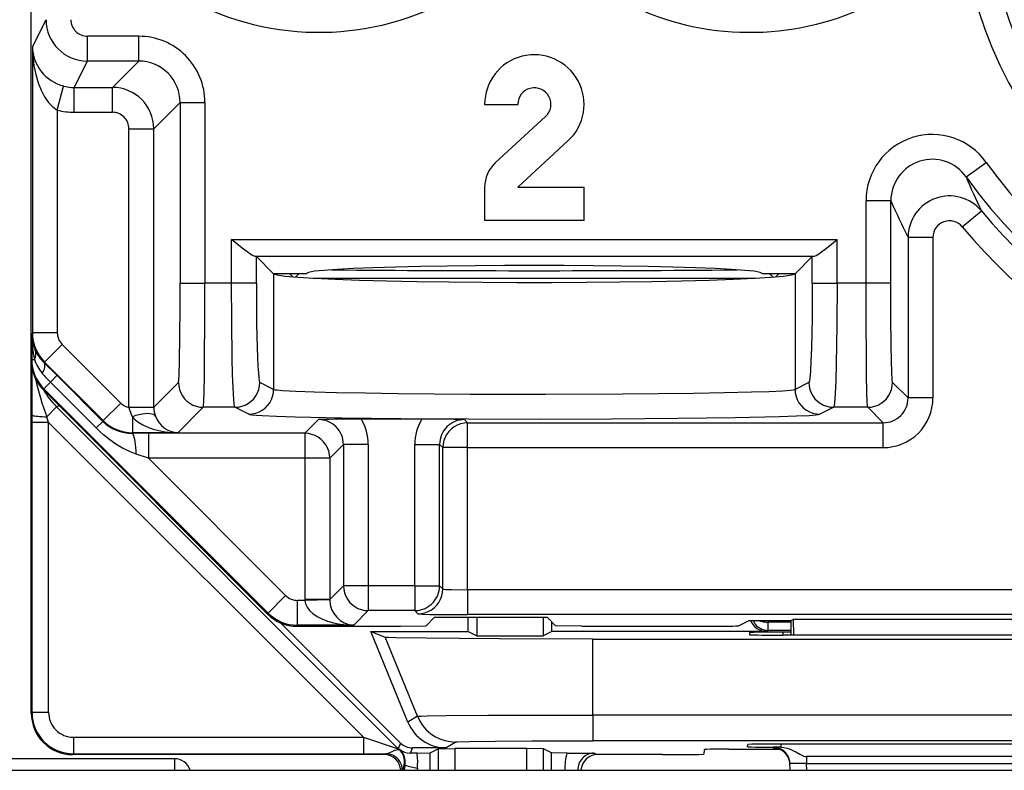
# Model space of a CAD drawing. Extents: x 0 to 420, y 0 to 297.
# Drawn here: x 331 to 343, y 99 to 108 of the extents above; entities that cross this region are included whole.
import ezdxf

# ---------------------------------------------------------------- set-up
doc = ezdxf.new("R2010")
doc.units = 0
doc.layers.get('0').update_dxf_attribs({"linetype": 'CONTINUOUS'})

msp = doc.modelspace()

# ---------------------------------------------------------------- linework, layer by layer
at = {"color": 7}
for p, q in [((330.882446, 103.472656), (330.882446, 138.856644)), ((330.897278, 107.25946), (331.061371, 107.587616)), ((332.180511, 107.387619), (331.56134, 107.387619)), ((331.56134, 107.087662), (331.56134, 107.387619)), ((332.180511, 107.087662), (332.180511, 107.387619)), ((330.897278, 107.25946), (330.897278, 103.807907)), ((331.402405, 106.769791), (331.56134, 107.087662)), ((332.180511, 107.087662), (331.56134, 107.087662)), ((332.180511, 107.087662), (331.862671, 106.769791)), ((331.197266, 106.49659), (331.274139, 106.78624)), ((331.402405, 106.769791), (331.862671, 106.769791)), ((331.402405, 106.469841), (331.402405, 106.769791)), ((331.862671, 106.469841), (331.862671, 106.769791)), ((332.68045, 106.587738), (332.362579, 106.269867)), ((332.68045, 106.587738), (332.980408, 106.587738)), ((332.68045, 106.587738), (332.68045, 104.408005)), ((332.980408, 106.587738), (332.980408, 104.408005)), ((336.357422, 106.564651), (336.757446, 106.564651)), ((331.197266, 106.49659), (331.197266, 103.807907)), ((331.402405, 106.469841), (331.862671, 106.469841)), ((337.092926, 106.417549), (336.48642, 105.858856)), ((332.062622, 102.910904), (332.062622, 106.269867)), ((332.062622, 106.269867), (332.362579, 106.269867)), ((332.362579, 102.910904), (332.362579, 106.269867)), ((336.757446, 105.564651), (337.363953, 106.123352)), ((342.170166, 105.690842), (342.414673, 105.864639)), ((336.357422, 105.564651), (336.357422, 105.16465)), ((336.757446, 105.564651), (337.557434, 105.564651)), ((337.557434, 105.16465), (337.557434, 105.564651)), ((341.262573, 105.401451), (340.962616, 105.401451)), ((340.962616, 104.408005), (340.962616, 105.401451)), ((341.262573, 104.408005), (341.262573, 105.401451)), ((342.124573, 105.087097), (342.355804, 105.278229)), ((330.882446, 100.214645), (330.882446, 105.16465)), ((337.557434, 105.16465), (336.357422, 105.16465)), ((333.301056, 104.408005), (333.301056, 104.932556)), ((333.301056, 104.932556), (340.613831, 104.932556)), ((340.613831, 104.408005), (340.613831, 104.932556)), ((341.47049, 104.95974), (341.47049, 103.020874)), ((341.770447, 104.95974), (341.47049, 104.95974)), ((341.770447, 104.95974), (341.770447, 103.020874)), ((333.600861, 104.729301), (333.581329, 104.732674)), ((333.581329, 104.732674), (340.333557, 104.732674)), ((333.805511, 104.524651), (333.600861, 104.729301)), ((333.600861, 104.408005), (333.600861, 104.729301)), ((340.313995, 104.729301), (340.109344, 104.524651)), ((340.313995, 104.729301), (340.333557, 104.732674)), ((340.313995, 104.408005), (340.313995, 104.729301)), ((333.805511, 104.524651), (333.809357, 104.520813)), ((333.805511, 104.524651), (334.207428, 104.524651)), ((333.809357, 104.520813), (333.809357, 103.124557)), ((334.042603, 104.482941), (334.000916, 104.524643)), ((334.073212, 104.480423), (334.117432, 104.524651)), ((339.707428, 104.524651), (340.109344, 104.524651)), ((339.797424, 104.524651), (339.841644, 104.480423)), ((339.872253, 104.482941), (339.913971, 104.524643)), ((340.109344, 104.524651), (340.10553, 104.520813)), ((340.10553, 104.520813), (340.10553, 103.124557)), ((332.68045, 104.408005), (332.980408, 104.408005)), ((333.301056, 104.408005), (332.980408, 104.408005)), ((333.600861, 104.408005), (333.301056, 104.408005)), ((334.285645, 104.466385), (339.629242, 104.466385)), ((340.313995, 104.408005), (340.613831, 104.408005)), ((340.962616, 104.408005), (340.613831, 104.408005)), ((341.262573, 104.408005), (340.962616, 104.408005)), ((330.897278, 103.807907), (330.88855, 103.790451)), ((331.197266, 103.807907), (330.897278, 103.807907)), ((330.88855, 103.790451), (330.88855, 103.484924)), ((331.255859, 103.666473), (331.043762, 103.454376)), ((331.255859, 103.666473), (331.963196, 102.959183)), ((330.882446, 103.472656), (330.88855, 103.484924)), ((330.88855, 103.484924), (330.921021, 103.484924)), ((331.043762, 103.454376), (331.038727, 103.444275)), ((331.193726, 103.290207), (331.038727, 103.444275)), ((331.043762, 103.454376), (331.751099, 102.747086)), ((330.891876, 102.816322), (330.893799, 103.366707)), ((331.034973, 103.131439), (331.11438, 103.210808)), ((331.193542, 103.290001), (331.11438, 103.210808)), ((331.666962, 102.658165), (331.11438, 103.210808)), ((331.746338, 102.73761), (331.193726, 103.290207)), ((332.362579, 102.910904), (332.659851, 103.208191)), ((333.809357, 103.124557), (333.642029, 103.208191)), ((340.272827, 103.208191), (340.10553, 103.124557)), ((341.47049, 103.020874), (341.283173, 103.208191)), ((331.028839, 103.119125), (331.034973, 103.131439)), ((331.028839, 103.119125), (333.736115, 100.411118)), ((331.034973, 103.131439), (333.742279, 100.423431)), ((341.770447, 103.020874), (341.47049, 103.020874)), ((331.188171, 102.912628), (331.069305, 102.793762)), ((331.221497, 102.926422), (331.188171, 102.912628)), ((335.314697, 98.786087), (331.188171, 102.912628)), ((331.963196, 102.959183), (331.751099, 102.747086)), ((332.062653, 102.905548), (332.062622, 102.910904)), ((332.062622, 102.910904), (332.362579, 102.910904)), ((332.062653, 102.90506), (332.362335, 102.907982)), ((332.362579, 102.90847), (332.362579, 102.910904)), ((332.652252, 102.600662), (332.959808, 102.908241)), ((333.342224, 102.908241), (332.959808, 102.908241)), ((333.509521, 102.824608), (333.342224, 102.908241)), ((340.572662, 102.908241), (340.405334, 102.824608)), ((340.983215, 102.908241), (340.572662, 102.908241)), ((341.170532, 102.720917), (340.983215, 102.908241)), ((330.891846, 102.726143), (330.891876, 102.816315)), ((330.891846, 99.22403), (330.891846, 102.726143)), ((331.091827, 102.726143), (330.891846, 102.726143)), ((331.091827, 102.726143), (331.069305, 102.793762)), ((331.091827, 99.22403), (331.091827, 102.726143)), ((334.893921, 98.924042), (331.091827, 102.726143)), ((331.746155, 102.737404), (331.666962, 102.658165)), ((331.751099, 102.747086), (331.746338, 102.73761)), ((332.104584, 102.794357), (332.104584, 102.600662)), ((334.352325, 102.759506), (334.18634, 102.593498)), ((335.597107, 102.764648), (334.868896, 102.764648)), ((336.113647, 102.759506), (336.152252, 102.720917)), ((336.152252, 102.420967), (336.152252, 102.720917)), ((336.152252, 102.720917), (341.170532, 102.720917)), ((341.170532, 102.420967), (341.170532, 102.720917)), ((332.104584, 102.600662), (332.100861, 102.593216)), ((332.296814, 102.593498), (332.100861, 102.593216)), ((332.652252, 102.600662), (332.104584, 102.600662)), ((334.18634, 102.593498), (332.296814, 102.593498)), ((332.296814, 102.593498), (332.296814, 102.293549)), ((334.18634, 102.593498), (334.18634, 102.293549)), ((334.652283, 102.459549), (334.486267, 102.293549)), ((334.95224, 102.459549), (334.652283, 102.459549)), ((334.652283, 102.459549), (334.652283, 100.753212)), ((334.95224, 102.459549), (334.95224, 100.753212)), ((335.513763, 100.753212), (335.513763, 102.459549)), ((335.513763, 102.459549), (335.813721, 102.459549)), ((335.813721, 102.459549), (335.852295, 102.420967)), ((335.813721, 100.753212), (335.813721, 102.459549)), ((336.152252, 102.420967), (335.852295, 102.420967)), ((335.852295, 100.71463), (335.852295, 102.420967)), ((336.152252, 102.420967), (341.170532, 102.420967)), ((336.152252, 100.704338), (336.152252, 102.420967)), ((332.296814, 102.293549), (332.149933, 102.342316)), ((332.296814, 102.293549), (333.954407, 100.635498)), ((334.18634, 102.293549), (332.296814, 102.293549)), ((334.18634, 102.293549), (334.18634, 100.587204)), ((334.486267, 102.293549), (334.18634, 102.293549)), ((334.486267, 102.293549), (334.486267, 100.587204)), ((334.486267, 100.587204), (334.652283, 100.753212)), ((334.95224, 100.753212), (334.652283, 100.753212)), ((335.513763, 100.753212), (334.95224, 100.753212)), ((334.95224, 100.753212), (334.95224, 100.453255)), ((335.513763, 100.753212), (335.513763, 100.453255)), ((335.513763, 100.753212), (335.813721, 100.753212)), ((335.852295, 100.71463), (335.813721, 100.753212)), ((347.962616, 100.704338), (336.152252, 100.704338)), ((336.152252, 100.704338), (336.152252, 100.404381)), ((333.742279, 100.423431), (333.954407, 100.635498)), ((334.18634, 100.587204), (334.186401, 100.576912)), ((334.486267, 100.587204), (334.18634, 100.587204)), ((334.486267, 100.586838), (334.486328, 100.582428)), ((334.095825, 100.276962), (334.095825, 100.576912)), ((334.186401, 100.576912), (334.095825, 100.576912)), ((334.486053, 100.582054), (334.186401, 100.576912)), ((333.736115, 100.411118), (333.742279, 100.423431)), ((334.77594, 100.276962), (334.95224, 100.453255)), ((335.513763, 100.453255), (334.95224, 100.453255)), ((335.552338, 100.414673), (335.513763, 100.453255)), ((335.753143, 100.372871), (335.650177, 100.269882)), ((335.753143, 100.372871), (337.111725, 100.372871)), ((347.962616, 100.404381), (336.152252, 100.404381)), ((336.15744, 100.202148), (336.15744, 100.372871)), ((336.262177, 100.372871), (336.262177, 100.149788)), ((337.065216, 100.372871), (337.065216, 100.149788)), ((337.111725, 100.372871), (337.214691, 100.269882)), ((340.057434, 100.334473), (340.088593, 100.350052)), ((340.089294, 100.157425), (340.088593, 100.350052)), ((340.088593, 100.350052), (344.026276, 100.350052)), ((335.342926, 98.854172), (333.891479, 100.305611)), ((334.089661, 100.264648), (334.095825, 100.276962)), ((334.089661, 100.264648), (335.339569, 100.264648)), ((334.77594, 100.276962), (334.095825, 100.276962)), ((335.339569, 100.264648), (335.650177, 100.269882)), ((337.169922, 100.202148), (337.169922, 100.314651)), ((337.525299, 100.264648), (337.214691, 100.269882)), ((337.525299, 100.264648), (339.128052, 100.264648)), ((339.557434, 100.334473), (339.427856, 100.269699)), ((339.557434, 100.334473), (340.057434, 100.334473)), ((339.781982, 100.334473), (339.781769, 100.314308)), ((339.781769, 100.214317), (339.781769, 100.314308)), ((340.057434, 100.314308), (339.781769, 100.314308)), ((340.057434, 100.157425), (340.057434, 100.334473)), ((330.882446, 99.21463), (330.882446, 100.214645)), ((334.984833, 100.202148), (336.15744, 100.202148)), ((335.431671, 99.106712), (334.984833, 100.202148)), ((334.984833, 100.202148), (335.155975, 100.131081)), ((335.544739, 99.177719), (335.155975, 100.131081)), ((336.15744, 100.202148), (336.262177, 100.149788)), ((336.262177, 100.149788), (337.065216, 100.149788)), ((337.169922, 100.202148), (337.065216, 100.149788)), ((339.757446, 100.202148), (337.169922, 100.202148)), ((337.664337, 99.191978), (337.664337, 100.10965)), ((337.664337, 100.10965), (346.450531, 100.10965)), ((339.557434, 100.188835), (339.557434, 100.160927)), ((339.781769, 100.214317), (339.757446, 100.202148)), ((340.057434, 100.214317), (339.781769, 100.214317)), ((339.95694, 100.192329), (339.956329, 100.157425)), ((344.158051, 100.157425), (339.956818, 100.157425)), ((340.057434, 100.192329), (339.95694, 100.192329)), ((330.891846, 99.22403), (330.882446, 99.21463)), ((331.091827, 99.22403), (330.891846, 99.22403)), ((335.544739, 99.177719), (335.431671, 99.106712)), ((337.664337, 99.191978), (337.664337, 98.880829)), ((346.450531, 99.191978), (337.664337, 99.191978)), ((331.391815, 98.924042), (331.391815, 98.724045)), ((331.391815, 98.924042), (334.893921, 98.924042)), ((334.893921, 98.924042), (334.893921, 98.724045)), ((334.893921, 98.924042), (335.314697, 98.786087)), ((335.342926, 98.854172), (335.314697, 98.786087)), ((336.00766, 98.86657), (335.894623, 98.795593)), ((346.450531, 98.880829), (337.664337, 98.880829)), ((339.533325, 98.807854), (339.534363, 98.83783)), ((339.844696, 98.792961), (339.844543, 98.802338)), ((339.917755, 98.804352), (339.845001, 98.80246)), ((339.932709, 98.804352), (339.917755, 98.804352)), ((339.93335, 98.841324), (339.932709, 98.804352)), ((344.181, 98.841324), (339.933868, 98.841324)), ((331.391815, 98.724045), (331.382416, 98.714645)), ((335.165985, 98.714645), (331.382416, 98.714645)), ((331.391815, 98.724045), (334.893921, 98.724045)), ((334.893921, 98.724045), (335.164612, 98.724472)), ((335.164612, 98.724472), (335.145142, 98.715744)), ((335.323853, 98.778038), (335.328888, 98.779427)), ((335.484344, 98.795593), (335.458649, 98.733559)), ((335.541809, 98.733887), (335.458649, 98.733559)), ((335.894623, 98.795593), (335.484344, 98.795593)), ((335.541809, 98.733887), (335.697876, 98.735489)), ((335.698364, 98.735565), (335.797974, 98.78537)), ((335.698364, 98.525482), (335.698364, 98.735565)), ((335.797974, 98.78537), (335.797974, 98.525482)), ((335.798157, 98.785408), (335.997955, 98.787079)), ((335.997955, 98.787079), (335.997955, 98.525482)), ((336.866913, 98.787079), (335.997955, 98.787079)), ((336.866913, 98.525482), (336.866913, 98.787079)), ((337.066711, 98.785408), (336.866913, 98.787079)), ((337.066895, 98.525482), (337.066895, 98.78537)), ((337.166504, 98.735565), (337.066895, 98.78537)), ((337.166504, 98.525482), (337.166504, 98.735565)), ((337.351959, 98.733856), (337.166992, 98.735489)), ((337.351959, 98.733856), (337.679932, 98.733444)), ((337.679932, 98.733444), (337.719696, 98.715744)), ((338.505859, 98.714645), (337.698883, 98.714645)), ((339.007019, 98.776604), (339.006012, 98.719009)), ((339.304504, 98.779587), (339.916504, 98.779587)), ((339.84491, 98.792877), (339.860809, 98.791977)), ((340.244537, 98.690384), (340.244537, 98.605835)), ((343.870331, 98.690384), (340.244537, 98.690384)), ((332.610901, 98.66465), (329.003967, 98.66465)), ((332.610901, 98.66465), (332.610901, 98.525803)), ((335.371643, 98.524963), (335.386993, 98.590675)), ((335.396393, 98.589142), (335.384186, 98.525536)), ((335.387054, 98.590782), (335.396393, 98.589142)), ((340.045898, 98.525482), (340.044495, 98.605835)), ((340.244537, 98.605835), (343.870331, 98.605835)), ((340.245941, 98.525482), (340.244537, 98.605835)), ((309.644714, 98.525482), (374.470154, 98.525482)), ((335.545593, 98.55159), (335.543091, 98.525505))]:
    msp.add_line(p, q, dxfattribs=at)
for points in [[(330.897278, 107.259453), (330.901978, 107.145149), (330.914978, 107.033226), (330.936096, 106.926064), (330.964905, 106.82592), (331.000671, 106.734871), (331.042786, 106.654869), (331.090271, 106.587608), (331.142151, 106.534462), (331.197327, 106.49659)], [(333.581329, 104.732674), (333.573822, 104.7341), (333.556091, 104.741135), (333.535645, 104.752464), (333.490265, 104.783005), (333.429077, 104.829361), (333.301056, 104.932556)], [(340.333557, 104.732674), (340.341034, 104.7341), (340.358795, 104.741135), (340.379242, 104.752464), (340.424591, 104.783005), (340.485779, 104.829361), (340.613831, 104.932556)], [(333.809387, 104.520805), (333.85199, 104.506218), (333.950012, 104.491936), (334.101562, 104.478233), (334.303955, 104.46537), (334.55365, 104.45356), (334.84613, 104.443016), (335.176208, 104.433922), (335.538025, 104.426445), (335.92511, 104.420723), (336.330627, 104.416847), (336.747253, 104.414894), (337.167664, 104.414894), (337.58429, 104.416847), (337.989746, 104.420723), (338.376831, 104.426445), (338.738647, 104.433922), (339.068726, 104.443016), (339.361267, 104.45356), (339.610901, 104.46537), (339.813293, 104.478233), (339.964844, 104.491936), (340.062805, 104.506218), (340.10553, 104.520805)], [(339.707458, 104.524651), (339.683899, 104.537193), (339.613708, 104.549507), (339.498108, 104.561394), (339.338989, 104.57267), (339.13916, 104.583122), (338.901978, 104.592552), (338.631531, 104.600838), (338.332458, 104.607811), (338.009827, 104.613365), (337.669189, 104.617409), (337.316345, 104.619865), (336.957458, 104.620689), (336.59845, 104.619865), (336.245667, 104.617409), (335.90509, 104.613365), (335.582458, 104.607811), (335.283325, 104.600838), (335.012878, 104.592552), (334.775696, 104.583122), (334.575867, 104.57267), (334.416748, 104.561394), (334.301086, 104.549507), (334.230957, 104.537193), (334.207458, 104.524651)], [(332.659851, 103.208191), (332.66037, 103.209061), (332.661377, 103.212906), (332.664398, 103.241348), (332.667297, 103.294571), (332.672577, 103.47036), (332.677155, 103.76236), (332.67984, 104.12352), (332.68045, 104.408005)], [(332.959808, 102.908241), (332.960205, 102.908997), (332.960999, 102.912079), (332.963318, 102.933777), (332.965576, 102.973343), (332.969696, 103.099823), (332.973358, 103.286957), (332.976288, 103.514847), (332.97937, 103.947632), (332.980408, 104.408005)], [(333.342224, 102.908241), (333.341187, 102.909332), (333.339142, 102.914207), (333.337097, 102.922638), (333.33313, 102.949852), (333.328583, 102.998886), (333.320374, 103.144394), (333.314423, 103.309525), (333.30954, 103.502274), (333.303131, 103.94014), (333.301056, 104.408005)], [(333.600891, 104.408012), (333.601257, 104.239113), (333.602478, 104.07357), (333.604553, 103.914711), (333.607361, 103.765648), (333.610901, 103.629387), (333.615051, 103.508629), (333.61969, 103.405769), (333.624878, 103.322868), (333.630371, 103.261559), (333.636169, 103.223076), (333.642029, 103.208183)], [(340.313995, 104.408005), (340.31134, 103.987282), (340.303711, 103.619995), (340.298096, 103.466644), (340.291595, 103.345589), (340.284424, 103.260948), (340.279327, 103.226006), (340.276733, 103.215393), (340.274139, 103.209427), (340.272827, 103.208191)], [(340.613831, 104.408005), (340.611328, 103.900002), (340.603699, 103.430214), (340.5979, 103.230988), (340.590851, 103.069855), (340.58316, 102.96302), (340.579041, 102.92981), (340.574799, 102.911545), (340.573364, 102.908905), (340.572662, 102.908241)], [(340.983215, 102.908241), (340.982819, 102.908997), (340.982025, 102.912079), (340.979706, 102.933777), (340.977448, 102.973343), (340.973328, 103.099831), (340.969666, 103.286751), (340.966736, 103.51445), (340.963623, 103.947525), (340.962616, 104.408005)], [(341.283173, 103.208191), (341.282654, 103.209053), (341.281647, 103.212883), (341.278625, 103.241158), (341.274323, 103.329971), (341.270447, 103.470352), (341.267212, 103.655609), (341.263855, 103.997726), (341.262573, 104.408005)], [(331.016418, 103.317528), (331.026428, 103.336662), (331.034607, 103.354881), (331.041077, 103.372002), (331.045532, 103.387901), (331.048096, 103.402397), (331.048706, 103.415398), (331.047302, 103.426781), (331.044006, 103.436424), (331.038757, 103.444267)], [(332.659851, 103.208183), (332.662903, 103.16552), (332.672058, 103.123711), (332.686951, 103.083611), (332.707458, 103.046043), (332.733154, 103.011803), (332.763367, 102.981529), (332.797668, 102.955894), (332.835266, 102.935371), (332.875305, 102.920403), (332.917114, 102.911308), (332.959778, 102.908226)], [(333.342224, 102.908226), (333.384888, 102.911308), (333.426697, 102.920433), (333.466736, 102.935387), (333.504272, 102.955925), (333.538513, 102.98156), (333.568787, 103.011833), (333.594421, 103.046074), (333.614929, 103.083641), (333.629822, 103.123711), (333.638977, 103.16552), (333.642029, 103.208183)], [(340.272888, 103.208183), (340.27594, 103.16552), (340.285034, 103.123711), (340.299988, 103.083641), (340.320496, 103.046074), (340.34613, 103.011833), (340.376404, 102.98156), (340.410583, 102.955925), (340.448181, 102.935387), (340.48822, 102.920433), (340.529968, 102.911308), (340.572693, 102.908226)], [(340.983215, 102.908226), (341.02594, 102.911308), (341.067688, 102.920403), (341.107788, 102.935371), (341.145325, 102.955894), (341.179626, 102.981529), (341.2099, 103.011803), (341.235535, 103.046043), (341.256042, 103.083611), (341.270996, 103.123711), (341.28009, 103.16552), (341.283142, 103.208183)], [(333.509521, 102.824608), (333.552185, 102.82769), (333.593933, 102.836784), (333.634033, 102.851768), (333.67157, 102.872276), (333.705811, 102.897942), (333.736023, 102.928185), (333.761658, 102.962456), (333.782166, 102.999992), (333.79718, 103.040092), (333.806274, 103.081886), (333.809326, 103.124565)], [(333.809357, 103.124557), (333.813232, 103.123001), (333.827301, 103.119911), (333.849609, 103.116837), (333.918396, 103.110825), (334.078003, 103.102249), (334.297577, 103.094398), (334.567261, 103.087433), (334.920715, 103.080719), (335.314484, 103.075287), (336.180817, 103.068306), (337.093079, 103.066498), (338.020416, 103.069977), (338.878906, 103.078949), (339.255493, 103.08548), (339.580048, 103.093307), (339.79422, 103.100479), (339.957977, 103.10833), (340.05188, 103.115402), (340.082092, 103.119034), (340.100647, 103.122711), (340.10553, 103.124557)], [(340.10553, 103.124565), (340.108582, 103.081886), (340.117737, 103.040092), (340.132629, 102.999992), (340.153137, 102.962456), (340.178772, 102.928185), (340.209045, 102.897942), (340.243286, 102.872276), (340.280823, 102.851768), (340.320862, 102.836784), (340.362671, 102.82769), (340.405334, 102.824608)], [(330.891907, 102.816322), (330.894226, 102.813042), (330.900696, 102.809837), (330.911194, 102.806755), (330.925476, 102.803886), (330.943298, 102.801262), (330.964172, 102.798973), (330.987732, 102.79702), (331.013489, 102.795494), (331.040833, 102.794395), (331.069275, 102.79377)], [(332.38324, 102.799141), (332.374329, 102.810799), (332.360046, 102.82), (332.340637, 102.826561), (332.316467, 102.830315), (332.288147, 102.83123), (332.256042, 102.829277), (332.220886, 102.824486), (332.183472, 102.816978), (332.144409, 102.806847), (332.104553, 102.794365)], [(332.104553, 102.794365), (332.138245, 102.758263), (332.180847, 102.724663), (332.231689, 102.69413), (332.289856, 102.667213), (332.354431, 102.644371), (332.424255, 102.62603), (332.497986, 102.61248), (332.574402, 102.603981), (332.652283, 102.60067)], [(333.509521, 102.824608), (333.516785, 102.822281), (333.547363, 102.817566), (333.59906, 102.81292), (333.671539, 102.808357), (333.842743, 102.800812), (334.070526, 102.793732), (334.634918, 102.782181), (335.347046, 102.773453), (336.161591, 102.768112), (337.026794, 102.766495), (337.887634, 102.768715), (338.68927, 102.774628), (339.380798, 102.783844), (339.918152, 102.795792), (340.123566, 102.802788), (340.275085, 102.810188), (340.357758, 102.816528), (340.384277, 102.81974), (340.400818, 102.822983), (340.405334, 102.824608)], [(332.149933, 102.342316), (332.110168, 102.356598), (332.070953, 102.372841), (332.027435, 102.39325), (331.98465, 102.415695), (331.905945, 102.463081), (331.829834, 102.516464), (331.75647, 102.575348), (331.710968, 102.615829), (331.666962, 102.658165)], [(336.152283, 102.720924), (336.109558, 102.717857), (336.067749, 102.708748), (336.027649, 102.693779), (335.990112, 102.673271), (335.955872, 102.647621), (335.925598, 102.617363), (335.899963, 102.583107), (335.879456, 102.545555), (335.864441, 102.505455), (335.855408, 102.463646), (335.852295, 102.420967)], [(332.149963, 102.342308), (332.148254, 102.382835), (332.145569, 102.421623), (332.14209, 102.457939), (332.137756, 102.491081), (332.132751, 102.520409), (332.127136, 102.545341), (332.121033, 102.565453), (332.114563, 102.580284), (332.107727, 102.589607), (332.100891, 102.593224)], [(334.486267, 102.293541), (334.483215, 102.336235), (334.474121, 102.378044), (334.459167, 102.418129), (334.43866, 102.455681), (334.413025, 102.489952), (334.382751, 102.520195), (334.34845, 102.54586), (334.310913, 102.566368), (334.270813, 102.581322), (334.229065, 102.590446), (334.18634, 102.593498)], [(334.652283, 100.753212), (334.655334, 100.710533), (334.66449, 100.668724), (334.679382, 100.628624), (334.69989, 100.591072), (334.725586, 100.556816), (334.755798, 100.526558), (334.7901, 100.500908), (334.827698, 100.4804), (334.867737, 100.465431), (334.909546, 100.456322), (334.952209, 100.453255)], [(335.513733, 100.453255), (335.556458, 100.456322), (335.598267, 100.465431), (335.638367, 100.4804), (335.675903, 100.500908), (335.710144, 100.526558), (335.740417, 100.556816), (335.766052, 100.591072), (335.78656, 100.628624), (335.801575, 100.668724), (335.810608, 100.710533), (335.813721, 100.753212)], [(335.552307, 100.414665), (335.595032, 100.417747), (335.636841, 100.426842), (335.676941, 100.441811), (335.714478, 100.462334), (335.748718, 100.487968), (335.778992, 100.518242), (335.804626, 100.552483), (335.825134, 100.59005), (335.840149, 100.63015), (335.849182, 100.671959), (335.852295, 100.714622)], [(335.852295, 100.71463), (335.8526, 100.714294), (335.854156, 100.713631), (335.865875, 100.711685), (335.887573, 100.709877), (335.955963, 100.706886), (336.152252, 100.704338)], [(334.186401, 100.576927), (334.193726, 100.534691), (334.212646, 100.493309), (334.242737, 100.453606), (334.283508, 100.416328), (334.334045, 100.382256), (334.393372, 100.352074), (334.460327, 100.326363), (334.533569, 100.305626), (334.611633, 100.290306), (334.692932, 100.280693), (334.77594, 100.27697)], [(335.552338, 100.414673), (335.552582, 100.414513), (335.553467, 100.414185), (335.559601, 100.413223), (335.608307, 100.410431), (335.701172, 100.407951), (335.830231, 100.406021), (336.152252, 100.404381)], [(339.59845, 100.334465), (339.610229, 100.311562), (339.624817, 100.290367), (339.64209, 100.271217), (339.661682, 100.254448), (339.683167, 100.240318), (339.70636, 100.229088), (339.730774, 100.22094), (339.756042, 100.215981), (339.781799, 100.214317)], [(339.663391, 100.334587), (339.675049, 100.330528), (339.687195, 100.326897), (339.699829, 100.323692), (339.71283, 100.320946), (339.726257, 100.318657), (339.739868, 100.316841), (339.753723, 100.315514), (339.7677, 100.314659), (339.781799, 100.314308)], [(337.664337, 100.10965), (336.53595, 100.111984), (336.047821, 100.114792), (335.647461, 100.118515), (335.286804, 100.12455), (335.191193, 100.127853), (335.161621, 100.130005), (335.157166, 100.130722), (335.155975, 100.131081)], [(335.544739, 99.177719), (335.545898, 99.17804), (335.551208, 99.178658), (335.590363, 99.180504), (335.662659, 99.182274), (335.892639, 99.185455), (336.396057, 99.189102), (337.009094, 99.191269), (337.664337, 99.191978)], [(335.544739, 99.177727), (335.573547, 99.118645), (335.609802, 99.063866), (335.652893, 99.014305), (335.702148, 98.970818), (335.756653, 98.934166), (335.815491, 98.904991), (335.877686, 98.883781), (335.942078, 98.870888), (336.007629, 98.86657)], [(336.00766, 98.86657), (336.00824, 98.866806), (336.010712, 98.867271), (336.028564, 98.868668), (336.17337, 98.872673), (336.487061, 98.876541), (336.92746, 98.879318), (337.664337, 98.880829)], [(340.044495, 98.605843), (340.042053, 98.633949), (340.035583, 98.66143), (340.025391, 98.687737), (340.011597, 98.712334), (339.994446, 98.734749), (339.974304, 98.754524), (339.951599, 98.771278), (339.926758, 98.78466), (339.900269, 98.794426), (339.872681, 98.800346), (339.844543, 98.80233)], [(339.932709, 98.804352), (339.970306, 98.799866), (340.009766, 98.790955), (340.046387, 98.778702), (340.088745, 98.760155), (340.114685, 98.746841), (340.162048, 98.720421), (340.19632, 98.702644), (340.213013, 98.695984), (340.237762, 98.690659), (340.244537, 98.690384)], [(335.164612, 98.724472), (335.173218, 98.725624), (335.194, 98.732635), (335.231781, 98.749741), (335.272278, 98.766441), (335.312012, 98.776405), (335.321991, 98.777679), (335.323212, 98.777855), (335.323364, 98.777916)], [(335.364563, 98.525475), (335.362366, 98.553841), (335.356262, 98.581596), (335.346191, 98.608208), (335.332458, 98.633141), (335.315369, 98.655846), (335.295227, 98.675911), (335.2724, 98.692909), (335.247437, 98.706505), (335.220764, 98.716423), (335.192932, 98.72245), (335.164612, 98.72448)], [(335.314697, 98.786079), (335.315613, 98.785149), (335.316589, 98.784233), (335.317566, 98.783302), (335.318481, 98.782387), (335.319458, 98.781487), (335.320435, 98.780571), (335.321411, 98.779686), (335.322388, 98.778801), (335.323364, 98.777916)], [(340.040222, 98.634972), (340.031677, 98.663902), (340.01886, 98.691231), (340.002136, 98.716331), (339.98175, 98.738609), (339.958313, 98.757561), (339.932251, 98.772789), (339.904175, 98.783897), (339.874817, 98.790672), (339.844666, 98.792961)], [(340.044678, 98.596458), (340.044556, 98.600761), (340.044373, 98.60508), (340.044006, 98.609383), (340.04364, 98.61367), (340.043152, 98.617973), (340.042542, 98.622246), (340.04187, 98.626488), (340.041077, 98.630745), (340.040222, 98.634972)]]:
    msp.add_lwpolyline(points, dxfattribs=at)
msp.add_circle((347.057434, 109.16465), 4.5, dxfattribs=at)
for centre, radius, start, end in [((334.357422, 110.764648), 3.329704, 205.867424, 321.338476), ((347.057434, 109.16465), 4.95549, 185.969881, 359.999998), ((347.057434, 109.16465), 5.996076, 215.404677, 0), ((347.057434, 109.16465), 4.644878, 180.000005, 0), ((347.057434, 109.16465), 5.696088, 215.404677, 360), ((339.557434, 110.764648), 3.329704, 218.661516, 320.556948), ((331.561371, 107.587669), 0.500009, 180.006388, 269.995128), ((331.56134, 107.587593), 0.199981, 179.99424, 269.998201), ((332.180573, 106.587791), 0.799819, 359.996051, 90.003957), ((331.396667, 107.272156), 0.500168, 181.45682, 255.847169), ((336.957428, 106.564651), 0.6, 312.650175, 180.000005), ((332.180695, 106.587906), 0.499751, 359.980844, 90.019154), ((331.402344, 107.269653), 0.49986, 255.144234, 270.00553), ((331.862549, 106.269775), 0.500023, 0.011259, 89.98874), ((336.957428, 106.564651), 0.2, 312.650175, 179.999995), ((331.402405, 107.269745), 0.799899, 255.141502, 270.000114), ((331.862671, 106.269882), 0.199955, 359.996056, 90.004142), ((341.76236, 105.401825), 0.799706, 35.355692, 180.026633), ((336.757446, 105.564651), 0.4, 132.650169, 180.000005), ((341.762207, 105.402168), 0.499597, 35.284262, 180.082299), ((350.792114, 109.322197), 9.355488, 202.839628, 205.610841), ((341.97052, 104.959526), 0.500031, 39.596574, 179.975416), ((350.233551, 109.35408), 9.803155, 203.778356, 206.631941), ((347.057434, 109.16465), 6.099972, 219.577499, 278.131003), ((341.970367, 104.959808), 0.199937, 39.538964, 180.018409), ((347.057434, 109.16465), 6.39996, 219.577499, 278.131003), ((336.957428, 389.23822), 284.681113, 269.50655, 270.493451), ((331.397278, 103.807961), 0.499994, 180.005609, 225.005382), ((331.397278, 103.807899), 0.200011, 179.99812, 224.99918), ((331.370667, 103.796844), 0.482144, 180.759813, 203.938879), ((332.365662, 103.792274), 1.477053, 180.070551, 192.010568), ((330.793121, 103.554352), 0.145042, 331.499951, 18.899912), ((331.393097, 103.805954), 0.506366, 203.849909, 225.583735), ((331.382477, 103.472641), 0.500029, 179.998147, 224.990506), ((331.38855, 103.48497), 0.499994, 180.005609, 224.996653), ((331.406433, 103.650635), 0.512925, 198.848476, 220.498782), ((332.397339, 104.48613), 1.809009, 220.239262, 224.829026), ((334.450104, 104.049103), 3.605713, 192.766807, 200.370665), ((331.895233, 103.619705), 0.999951, 210.160362, 225.000396), ((341.170563, 103.020836), 0.599864, 269.99607, 0.00395), ((341.170685, 103.020721), 0.299797, 269.97071, 0.029293), ((332.104584, 103.100586), 0.199964, 225.000915, 257.898951), ((332.429016, 102.980217), 0.373949, 191.592479, 209.805452), ((332.677551, 102.91124), 0.314986, 180.593047, 200.848478), ((332.096222, 103.090111), 0.496781, 225.214044, 270.533169), ((332.104614, 103.100677), 0.500017, 225.005027, 269.994643), ((332.668457, 102.902969), 0.303171, 200.00107, 266.929957), ((334.352478, 102.459702), 0.299797, 359.970707, 90.02929), ((334.88681, 75.495323), 27.269358, 90.037678, 91.123063), ((334.352295, 102.459564), 0.599956, 359.998746, 30.564967), ((336.113708, 102.459564), 0.599955, 149.435031, 180.001265), ((335.579193, 75.495323), 27.269358, 88.876935, 89.96232), ((336.113495, 102.459702), 0.299797, 89.970708, 180.029297), ((334.095825, 100.776878), 0.199965, 224.992295, 270.000646), ((334.794739, 100.583313), 0.307721, 180.233109, 266.491254), ((334.089661, 100.764565), 0.499914, 224.992364, 270.000564), ((334.095856, 100.776978), 0.500017, 224.996311, 269.994649), ((339.206635, 105.893677), 5.629036, 269.20021, 272.248906), ((339.757416, 100.402145), 0.199991, 199.777764, 270.003843), ((339.846893, 86.136292), 14.056063, 89.55145, 91.179248), ((339.846771, 114.183655), 14.026247, 268.818744, 270.449513), ((331.382416, 99.214622), 0.499972, 179.999008, 270.000995), ((331.391815, 99.224045), 0.499994, 180.001552, 269.998454), ((331.391815, 99.224022), 0.299983, 179.998994, 270.000988), ((335.894592, 99.295563), 0.49997, 202.193028, 270.002873), ((335.484344, 98.995621), 0.200031, 225.004767, 269.995251), ((339.815216, 112.199837), 13.395476, 268.795241, 270.43868), ((339.823883, 84.777649), 14.063691, 89.551881, 91.178791), ((335.145172, 98.515755), 0.199983, 2.789733, 90.006177), ((335.190613, 98.628349), 0.200006, 349.174004, 48.401767), ((335.199951, 98.626488), 0.199995, 349.234759, 49.865726), ((335.45697, 98.935463), 0.201884, 230.624592, 270.477448), ((334.762421, 98.626633), 0.786749, 354.526195, 7.835538), ((338.054901, 98.53627), 0.73027, 164.2999, 180.849083), ((337.68515, 98.530884), 0.202616, 91.480583, 181.523305), ((337.719696, 98.515755), 0.199983, 89.993828, 177.208657), ((338.643463, 116.384605), 17.669978, 269.553836, 271.174892), ((339.222107, 89.714943), 9.064668, 89.479194, 91.358274), ((339.845032, 98.59317), 0.199615, 12.087048, 85.468732), ((332.610992, 98.464844), 0.199794, 17.697997, 90.026347), ((335.703003, 99.544205), 1.004207, 252.224171, 260.989646), ((340.126648, 94.862816), 3.744518, 88.196027, 91.250993)]:
    msp.add_arc(centre, radius, start, end, dxfattribs=at)

doc.saveas('drawing.dxf')
